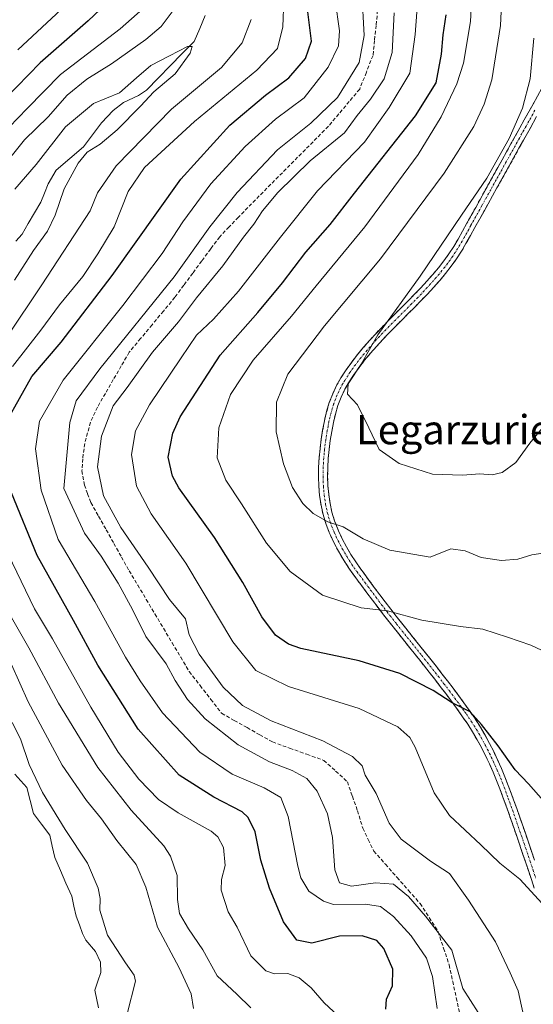
# Model space of a CAD drawing. Units: metres. Extents: x 596429 to 599847, y 4784639 to 4787001.
# Drawn here: x 597962 to 598103, y 4785547 to 4785816 of the extents above; entities that cross this region are included whole.
import ezdxf
from ezdxf.enums import TextEntityAlignment as Align

# ---------------------------------------------------------------- set-up
doc = ezdxf.new("R2010")
doc.units = ezdxf.units.M
doc.header["$MEASUREMENT"] = 0
doc.linetypes.add('TRAZO_Y_PUNTO', pattern=[1, 0.5, -0.25, 0, -0.25])
doc.linetypes.add('TRAZOSX2', pattern=[1.5, 1, -0.5])
for name, color, linetype, lineweight in [('Camino', 19, 'TRAZOSX2', 0), ('Camino Cxs', 19, 'Continuous', 0), ('Camino eje', 19, 'TRAZO_Y_PUNTO', 0), ('Corriente artificial lineal', 5, 'TRAZOSX2', 13), ('Corriente natural lineal', 142, 'Continuous', 13), ('Curva de nivel maestra', 36, 'Continuous', 30), ('Curva de nivel normal', 36, 'Continuous', 0), ('Texto cartográfico', 19, 'Continuous', 0)]:
    doc.layers.add(name, color=color, linetype=linetype, lineweight=lineweight)
doc.styles.add('Arial', font='txt', dxfattribs={"height": 0.2})

# ---------------------------------------------------------------- blocks, each defined once
blk = doc.blocks.new('*U180')
at = {"layer": 'Curva de nivel normal', "color": 36, "linetype": 'Continuous', "lineweight": 0}
blk.add_polyline3d([(598111.2, 4785641.1, 380), (598102.08, 4785645.37, 380), (598095.66, 4785647.54, 380), (598088.92, 4785649.81, 380), (598082.79, 4785650.52, 380), (598072.28, 4785652.22, 380), (598062.88, 4785654.78, 380), (598055.67, 4785655.61, 380), (598045.04, 4785659.1, 380), (598036.19, 4785665.58, 380), (598029.73, 4785673.3, 380), (598022.85, 4785684.05, 380), (598018.52, 4785690.53, 380), (598016.16, 4785696.64, 380), (598016.63, 4785704.83, 380), (598019.85, 4785713.95, 380), (598026.08, 4785723.34, 380), (598036.53, 4785735.4, 380), (598043.32, 4785743.66, 380), (598056.63, 4785759.82, 380), (598071.22, 4785779.63, 380), (598077.58, 4785789.89, 380), (598081.83, 4785798.98, 380), (598083.62, 4785804.61, 380), (598085.55, 4785816, 380), (598086.94, 4785843.24, 380)], dxfattribs=at)
blk = doc.blocks.new('*U184')
at = {"layer": 'Curva de nivel normal', "color": 36, "linetype": 'Continuous', "lineweight": 0}
blk.add_polyline3d([(598064.64, 4785818.36, 365), (598064.15, 4785807.52, 365), (598061.95, 4785800.31, 365), (598058.17, 4785794.74, 365), (598054.56, 4785790.27, 365), (598051.02, 4785785.55, 365), (598041.7, 4785777.88, 365), (598032.78, 4785769.21, 365), (598028.64, 4785764.21, 365), (598026.24, 4785760.54, 365), (598023.37, 4785757.04, 365), (598017.71, 4785749.13, 365), (598010.56, 4785740.41, 365), (598005.63, 4785733.8, 365), (597998.49, 4785725.54, 365), (597991.51, 4785715.88, 365), (597987.7, 4785710.88, 365), (597984.53, 4785702.54, 365), (597983.42, 4785694.21, 365), (597985.02, 4785686.21, 365), (597989.85, 4785677.54, 365), (597997.27, 4785666.7, 365), (598003.1, 4785657.87, 365), (598007.5, 4785652.56, 365), (598008.51, 4785648.24, 365), (598011.22, 4785642.95, 365), (598017.81, 4785633.87, 365), (598023.14, 4785628.87, 365), (598030.98, 4785624.71, 365), (598045.11, 4785619.22, 365), (598053.29, 4785614.9, 365), (598055.9, 4785612.35, 365), (598056.74, 4785609.8, 365), (598059.74, 4785604.8, 365), (598063.28, 4785596.68, 365), (598066.6, 4785592.32, 365), (598074.64, 4785586.29, 365), (598079.82, 4785582.96, 365), (598085.02, 4785575.66, 365), (598092.39, 4785564.2, 365), (598096.42, 4785555.76, 365), (598098.62, 4785550.82, 365), (598100.64, 4785541.66, 365)], dxfattribs=at)
blk = doc.blocks.new('*U185')
at = {"layer": 'Curva de nivel normal', "color": 36, "linetype": 'Continuous', "lineweight": 0}
blk.add_polyline3d([(598094.86, 4785837.88, 385), (598093.81, 4785814.93, 385), (598091.42, 4785800.04, 385), (598089.35, 4785793.42, 385), (598086.53, 4785787.28, 385), (598078.33, 4785774.48, 385), (598060.89, 4785751.07, 385), (598045.63, 4785732.75, 385), (598035.57, 4785719.5, 385), (598032.43, 4785711.83, 385), (598032.35, 4785703.75, 385), (598034.33, 4785694.96, 385), (598036.83, 4785688.5, 385), (598039.62, 4785684.13, 385), (598042.49, 4785681.4, 385), (598046.51, 4785679.12, 385), (598050.68, 4785677.74, 385), (598056.18, 4785674.44, 385), (598063.48, 4785671.36, 385), (598074.48, 4785669.49, 385), (598080.15, 4785671.72, 385), (598084.15, 4785671.23, 385), (598088.51, 4785669.34, 385), (598094.02, 4785668.55, 385), (598098.55, 4785668.94, 385), (598102.4, 4785670.12, 385), (598106, 4785670.68, 385)], dxfattribs=at)
blk = doc.blocks.new('*U196')
at = {"layer": 'Curva de nivel normal', "color": 36, "linetype": 'Continuous', "lineweight": 0}
blk.add_polyline3d([(598071.34, 4785824.7, 370), (598070.4, 4785812.46, 370), (598068.92, 4785801.9, 370), (598063.31, 4785792.47, 370), (598056.53, 4785782.99, 370), (598043.64, 4785769.66, 370), (598033.56, 4785756.99, 370), (598022, 4785742.21, 370), (598015.2, 4785734.54, 370), (598010.54, 4785730.21, 370), (598006.32, 4785724.03, 370), (597997.7, 4785711.17, 370), (597993.83, 4785704.04, 370), (597992.71, 4785697.56, 370), (597994.14, 4785688.88, 370), (597998.13, 4785681.28, 370), (598007.64, 4785667.82, 370), (598020.51, 4785646.33, 370), (598026.8, 4785638.47, 370), (598035.7, 4785634.09, 370), (598055.05, 4785628.11, 370), (598065.71, 4785623.1, 370), (598068.93, 4785620.15, 370), (598070.44, 4785617.5, 370), (598075.65, 4785605.04, 370), (598079.8, 4785598.83, 370), (598088.42, 4785590.8, 370), (598093.64, 4785585.78, 370), (598099.09, 4785581.41, 370), (598107.24, 4785572.5, 370)], dxfattribs=at)
blk = doc.blocks.new('*U205')
at = {"layer": 'Curva de nivel normal', "color": 36, "linetype": 'Continuous', "lineweight": 0}
blk.add_polyline3d([(598102.96, 4785811.39, 390), (598101.89, 4785800.31, 390), (598099.8, 4785792.31, 390), (598096.17, 4785783.98, 390), (598090.03, 4785773.11, 390), (598083.09, 4785763.02, 390), (598071.82, 4785746.34, 390), (598060.15, 4785730.27, 390), (598055.66, 4785722.3, 390), (598052.05, 4785716.9, 390), (598051.88, 4785714.04, 390), (598054.59, 4785711.14, 390), (598057.75, 4785704.82, 390), (598060.52, 4785698.96, 390), (598066.05, 4785695.12, 390), (598075.16, 4785692.16, 390), (598083.36, 4785691.87, 390), (598088.09, 4785692.3, 390), (598091.54, 4785692.03, 390), (598094.27, 4785692.6, 390), (598097.95, 4785695.32, 390), (598101.82, 4785700.63, 390), (598107.32, 4785707.3, 390)], dxfattribs=at)
blk = doc.blocks.new('*U212')
at = {"layer": 'Curva de nivel normal', "color": 36, "linetype": 'Continuous', "lineweight": 0}
for points in [[(597960.82, 4785770.16, 335), (597966.61, 4785776.86, 335), (597974.66, 4785787.15, 335), (597982.28, 4785793.54, 335), (597989.48, 4785796.44, 335), (597994.12, 4785800.61, 335), (597998.05, 4785803.92, 335), (598003.16, 4785806.6, 335), (598008.08, 4785809.19, 335), (598009.32, 4785809.14, 335), (598008.82, 4785807.35, 335), (598004.71, 4785801.63, 335), (597998.87, 4785796.78, 335), (597995.15, 4785792.8, 335), (597988.82, 4785786.38, 335), (597984.18, 4785782.44, 335), (597980.62, 4785780.21, 335), (597978.13, 4785777.21, 335), (597974.25, 4785770.21, 335), (597971.86, 4785762.99, 335), (597969.76, 4785758.66, 335), (597965.86, 4785753.32, 335), (597960.64, 4785745.21, 335)], [(597959.83, 4785640.09, 335), (597964.45, 4785629.9, 335), (597973.77, 4785612.54, 335), (597980.37, 4785602.88, 335), (597984.51, 4785597.88, 335), (597988.7, 4785591.98, 335), (597993.99, 4785585.37, 335), (597996.66, 4785579.24, 335), (597999.85, 4785568.27, 335), (598005.76, 4785557.09, 335), (598009.06, 4785550.03, 335), (598009.67, 4785545.98, 335)]]:
    blk.add_polyline3d(points, dxfattribs=at)

msp = doc.modelspace()

# ---------------------------------------------------------------- linework, layer by layer
at = {"layer": 'Camino', "color": 19, "linetype": 'TRAZOSX2', "lineweight": 0}
for points in [[(598105.13, 4785797.73), (598100.29, 4785789.05), (598099.08, 4785786.87), (598096.66, 4785782.53), (598095.46, 4785780.36), (598094.25, 4785778.19), (598093.04, 4785776.01), (598088.2, 4785767.33), (598086.99, 4785765.15), (598084.57, 4785760.81), (598083.37, 4785758.64), (598082.17, 4785756.48), (598080.99, 4785754.48), (598079.67, 4785752.47), (598078.26, 4785750.52), (598076.78, 4785748.62), (598075.23, 4785746.77), (598073.62, 4785744.95), (598071.96, 4785743.15), (598070.26, 4785741.38), (598068.53, 4785739.62), (598066.77, 4785737.86), (598065, 4785736.1), (598063.22, 4785734.31), (598061.45, 4785732.51), (598059.7, 4785730.67), (598057.97, 4785728.8), (598056.28, 4785726.87), (598054.63, 4785724.89), (598053.04, 4785722.83), (598051.51, 4785720.7), (598050.06, 4785718.48), (598048.95, 4785716.56), (598047.83, 4785714.17), (598046.9, 4785711.73), (598046.16, 4785709.27), (598045.57, 4785706.79), (598045.08, 4785704.22), (598044.7, 4785701.74), (598044.37, 4785699.21), (598044.13, 4785696.66), (598043.98, 4785694.08), (598043.94, 4785691.48), (598044.03, 4785688.88), (598044.26, 4785686.29), (598044.64, 4785683.72), (598045.2, 4785681.16), (598045.95, 4785678.65), (598046.89, 4785676.2), (598047.12, 4785675.66), (598048.22, 4785673.34), (598049.4, 4785671.08), (598050.68, 4785668.89), (598052.06, 4785666.75), (598053.53, 4785664.67), (598055.72, 4785661.72), (598057.22, 4785659.71), (598058.73, 4785657.7), (598060.24, 4785655.7), (598061.76, 4785653.72), (598063.28, 4785651.77), (598064.37, 4785650.39), (598065.91, 4785648.46), (598072.03, 4785640.82), (598074.26, 4785637.99), (598075.78, 4785636.05), (598077.29, 4785634.1), (598078.79, 4785632.13), (598080.29, 4785630.14), (598081.77, 4785628.12), (598083.41, 4785625.83), (598084.82, 4785623.76), (598086.14, 4785621.66), (598087.38, 4785619.52), (598088.56, 4785617.36), (598089.68, 4785615.16), (598090.74, 4785612.94), (598091.74, 4785610.69), (598092.69, 4785608.42), (598093.6, 4785606.13), (598094.47, 4785603.82), (598095.88, 4785599.89), (598096.71, 4785597.56), (598097.52, 4785595.21), (598098.33, 4785592.87), (598099.93, 4785588.17), (598100.73, 4785585.81), (598101.52, 4785583.44), (598102.24, 4785581.31), (598103.03, 4785578.94)], [(598103.1, 4785586.6), (598100.7, 4785593.68), (598099.06, 4785598.38), (598098.23, 4785600.73), (598097.39, 4785603.08), (598096.81, 4785604.68), (598095.93, 4785607.03), (598095.01, 4785609.37), (598094.03, 4785611.69), (598093.01, 4785613.99), (598091.92, 4785616.27), (598090.78, 4785618.52), (598089.56, 4785620.75), (598088.27, 4785622.95), (598086.91, 4785625.13), (598085.47, 4785627.25), (598083.79, 4785629.59), (598082.3, 4785631.63), (598080.79, 4785633.64), (598079.28, 4785635.62), (598077.76, 4785637.58), (598076.23, 4785639.53), (598075.51, 4785640.44), (598073.98, 4785642.37), (598072.45, 4785644.29), (598067.86, 4785650.02), (598066.33, 4785651.94), (598065.25, 4785653.31), (598063.73, 4785655.25), (598062.22, 4785657.22), (598060.72, 4785659.2), (598059.22, 4785661.2), (598057.73, 4785663.21), (598056.23, 4785665.23), (598055.55, 4785666.14), (598054.13, 4785668.15), (598052.81, 4785670.2), (598051.59, 4785672.29), (598050.46, 4785674.45), (598049.4, 4785676.7), (598048.32, 4785679.45), (598047.62, 4785681.79), (598047.1, 4785684.17), (598046.74, 4785686.59), (598046.53, 4785689.04), (598046.44, 4785691.51), (598046.48, 4785693.99), (598046.62, 4785696.47), (598046.86, 4785698.94), (598047.17, 4785701.39), (598047.55, 4785703.81), (598048.01, 4785706.27), (598048.58, 4785708.62), (598049.27, 4785710.93), (598050.13, 4785713.19), (598051.17, 4785715.4), (598052.19, 4785717.18), (598053.57, 4785719.29), (598055.04, 4785721.34), (598056.58, 4785723.32), (598058.18, 4785725.25), (598059.83, 4785727.12), (598061.53, 4785728.97), (598063.25, 4785730.77), (598065, 4785732.56), (598066.77, 4785734.33), (598068.54, 4785736.09), (598070.3, 4785737.86), (598072.05, 4785739.64), (598073.78, 4785741.44), (598075.48, 4785743.27), (598077.13, 4785745.13), (598078.73, 4785747.05), (598080.27, 4785749.02), (598081.73, 4785751.05), (598083.11, 4785753.16), (598084.33, 4785755.24), (598085.55, 4785757.42), (598086.76, 4785759.6), (598091.6, 4785768.28), (598092.8, 4785770.46), (598098.85, 4785781.31), (598100.06, 4785783.49), (598103.69, 4785790)]]:
    msp.add_lwpolyline(points, dxfattribs=at)
at = {"layer": 'Camino Cxs', "color": 19, "linetype": 'Continuous', "lineweight": 0}
for points in [[(598103.03, 4785578.94, 370.11), (598102.24, 4785581.31, 370.59), (598101.52, 4785583.44, 371.02), (598100.73, 4785585.81, 371.08), (598099.93, 4785588.17, 371.16), (598098.33, 4785592.87, 371.58), (598097.52, 4785595.21, 371.89), (598096.71, 4785597.56, 372.27), (598095.88, 4785599.89, 372.65), (598094.47, 4785603.82, 373.23), (598093.6, 4785606.13, 373.52), (598092.69, 4785608.42, 373.8), (598091.74, 4785610.69, 373.9), (598090.74, 4785612.94, 374.01), (598089.68, 4785615.16, 374.14), (598088.56, 4785617.36, 374.26), (598087.38, 4785619.52, 374.37), (598086.14, 4785621.66, 374.41), (598084.82, 4785623.76, 374.46), (598083.41, 4785625.83, 374.59), (598081.77, 4785628.12, 374.78), (598080.29, 4785630.14, 374.85), (598078.79, 4785632.13, 375.04), (598077.29, 4785634.1, 375.35), (598075.78, 4785636.05, 375.57), (598074.26, 4785637.99, 375.94), (598072.03, 4785640.82, 376.6), (598068.97, 4785644.64, 377.41), (598065.91, 4785648.46, 378.41), (598064.37, 4785650.39, 378.8), (598063.28, 4785651.77, 379.1), (598061.76, 4785653.72, 379.54), (598060.24, 4785655.7, 379.98), (598058.73, 4785657.7, 380.52), (598057.22, 4785659.71, 381.08), (598055.72, 4785661.72, 381.46), (598053.53, 4785664.67, 382.07), (598052.06, 4785666.75, 382.61), (598050.68, 4785668.89, 383.07), (598049.4, 4785671.08, 383.46), (598048.22, 4785673.34, 383.97), (598047.12, 4785675.66, 384.37), (598046.89, 4785676.2, 384.46), (598045.95, 4785678.65, 384.8), (598045.2, 4785681.16, 385.2), (598044.64, 4785683.72, 385.62), (598044.26, 4785686.29, 386.01), (598044.03, 4785688.88, 386.4), (598043.94, 4785691.48, 386.71), (598043.98, 4785694.08, 387.03), (598044.13, 4785696.66, 387.28), (598044.37, 4785699.21, 387.54), (598044.7, 4785701.74, 387.83), (598045.08, 4785704.22, 388.08), (598045.57, 4785706.79, 388.23), (598046.16, 4785709.27, 388.41), (598046.9, 4785711.73, 388.65), (598047.83, 4785714.17, 388.94), (598048.95, 4785716.56, 389.25), (598050.06, 4785718.48, 389.57), (598051.51, 4785720.7, 389.55), (598053.04, 4785722.83, 389.49), (598054.63, 4785724.89, 389.53), (598056.28, 4785726.87, 389.7), (598057.97, 4785728.8, 389.84), (598059.7, 4785730.67, 389.89), (598061.45, 4785732.51, 389.99), (598063.22, 4785734.31, 389.96), (598065, 4785736.1, 390), (598066.77, 4785737.86, 390.19), (598068.53, 4785739.62, 390.27), (598070.26, 4785741.38, 390.37), (598071.96, 4785743.15, 390.54), (598073.62, 4785744.95, 390.62), (598075.23, 4785746.77, 390.73), (598076.78, 4785748.62, 390.85), (598078.26, 4785750.52, 390.87), (598079.67, 4785752.47, 390.94), (598080.99, 4785754.48, 391.02), (598082.17, 4785756.48, 391.06), (598083.37, 4785758.64, 391.04), (598084.57, 4785760.81, 390.79), (598086.99, 4785765.15, 390.49), (598088.2, 4785767.33, 390.4), (598090.62, 4785771.67, 390.17), (598093.04, 4785776.01, 390.07), (598094.25, 4785778.19, 390.09), (598095.46, 4785780.36, 390.15), (598096.66, 4785782.53, 390.24), (598099.08, 4785786.87, 390.43), (598100.29, 4785789.05, 390.5), (598102.71, 4785793.39, 391.12), (598105.13, 4785797.73, 391.74)], [(598103.69, 4785790, 391.63), (598101.88, 4785786.75, 391.36), (598100.06, 4785783.49, 391.31), (598098.85, 4785781.31, 391.18), (598096.83, 4785777.69, 391.06), (598094.82, 4785774.08, 391.05), (598092.8, 4785770.46, 391.13), (598091.6, 4785768.28, 391.27), (598089.18, 4785763.94, 391.32), (598086.76, 4785759.6, 391.62), (598085.55, 4785757.42, 391.71), (598084.33, 4785755.24, 391.71), (598083.11, 4785753.16, 391.68), (598081.73, 4785751.05, 391.57), (598080.27, 4785749.02, 391.48), (598078.73, 4785747.05, 391.5), (598077.13, 4785745.13, 391.53), (598075.48, 4785743.27, 391.45), (598073.78, 4785741.44, 391.27), (598072.05, 4785739.64, 391.14), (598070.3, 4785737.86, 390.99), (598068.54, 4785736.09, 390.81), (598066.77, 4785734.33, 390.66), (598065, 4785732.56, 390.56), (598063.25, 4785730.77, 390.53), (598061.53, 4785728.97, 390.57), (598059.83, 4785727.12, 390.38), (598058.18, 4785725.25, 390.22), (598056.58, 4785723.32, 390.12), (598055.04, 4785721.34, 390), (598053.57, 4785719.29, 390.02), (598052.19, 4785717.18, 389.94), (598051.17, 4785715.4, 389.75), (598050.13, 4785713.19, 389.43), (598049.27, 4785710.93, 389.09), (598048.58, 4785708.62, 388.82), (598048.01, 4785706.27, 388.68), (598047.55, 4785703.81, 388.56), (598047.17, 4785701.39, 388.29), (598046.86, 4785698.94, 388.01), (598046.62, 4785696.47, 387.81), (598046.48, 4785693.99, 387.62), (598046.44, 4785691.51, 387.22), (598046.53, 4785689.04, 386.8), (598046.74, 4785686.59, 386.4), (598047.1, 4785684.17, 386.02), (598047.62, 4785681.79, 385.6), (598048.32, 4785679.45, 385.17), (598049.4, 4785676.7, 384.68), (598050.46, 4785674.45, 384.27), (598051.59, 4785672.29, 383.86), (598052.81, 4785670.2, 383.49), (598054.13, 4785668.15, 382.96), (598055.55, 4785666.14, 382.46), (598056.23, 4785665.23, 382.25), (598057.73, 4785663.21, 381.87), (598059.22, 4785661.2, 381.44), (598060.72, 4785659.2, 380.86), (598062.22, 4785657.22, 380.4), (598063.73, 4785655.25, 379.97), (598065.25, 4785653.31, 379.38), (598066.33, 4785651.94, 379.09), (598067.86, 4785650.02, 378.77), (598070.16, 4785647.16, 377.99), (598072.45, 4785644.29, 377.4), (598073.98, 4785642.37, 377.07), (598075.51, 4785640.44, 376.63), (598076.23, 4785639.53, 376.37), (598077.76, 4785637.58, 376), (598079.28, 4785635.62, 375.75), (598080.79, 4785633.64, 375.43), (598082.3, 4785631.63, 375.27), (598083.79, 4785629.59, 375.13), (598085.47, 4785627.25, 374.95), (598086.91, 4785625.13, 374.83), (598088.27, 4785622.95, 374.76), (598089.56, 4785620.75, 374.68), (598090.78, 4785618.52, 374.52), (598091.92, 4785616.27, 374.46), (598093.01, 4785613.99, 374.47), (598094.03, 4785611.69, 374.4), (598095.01, 4785609.37, 374.26), (598095.93, 4785607.03, 374.01), (598096.81, 4785604.68, 373.7), (598097.39, 4785603.08, 373.47), (598098.23, 4785600.73, 373.13), (598099.06, 4785598.38, 372.79), (598100.7, 4785593.68, 372.12), (598101.9, 4785590.14, 371.77), (598103.1, 4785586.6, 371.61)]]:
    msp.add_polyline3d(points, dxfattribs=at)
at = {"layer": 'Camino eje', "color": 19, "linetype": 'TRAZO_Y_PUNTO', "lineweight": 0}
msp.add_lwpolyline([(598103.2, 4785791.7), (598102.6, 4785790.61), (598100.78, 4785787.36), (598100.18, 4785786.27), (598098.97, 4785784.1), (598098.36, 4785783.01), (598097.76, 4785781.92), (598097.16, 4785780.84), (598095.34, 4785777.58), (598094.74, 4785776.49), (598091.11, 4785769.98), (598090.51, 4785768.89), (598088.69, 4785765.64), (598088.09, 4785764.55), (598085.67, 4785760.21), (598085.07, 4785759.12), (598083.86, 4785756.95), (598083.25, 4785755.86), (598082.66, 4785754.86), (598082.05, 4785753.82), (598081.39, 4785752.82), (598080.7, 4785751.76), (598079.97, 4785750.75), (598079.27, 4785749.77), (598078.5, 4785748.79), (598077.76, 4785747.84), (598076.96, 4785746.88), (598076.18, 4785745.95), (598074.55, 4785744.11), (598073.7, 4785743.2), (598072.87, 4785742.3), (598071.16, 4785740.51), (598069.42, 4785738.74), (598068.54, 4785737.86), (598067.66, 4785736.98), (598065.89, 4785735.22), (598065, 4785734.33), (598064.11, 4785733.44), (598063.24, 4785732.54), (598062.35, 4785731.64), (598061.49, 4785730.74), (598060.62, 4785729.82), (598059.77, 4785728.9), (598058.9, 4785727.96), (598058.08, 4785727.03), (598057.23, 4785726.06), (598056.43, 4785725.1), (598055.61, 4785724.11), (598054.84, 4785723.12), (598054.04, 4785722.09), (598052.54, 4785720), (598051.13, 4785717.83), (598050.62, 4785716.94), (598050.06, 4785715.98), (598049.5, 4785714.79), (598048.98, 4785713.68), (598048.09, 4785711.33), (598047.72, 4785710.1), (598047.37, 4785708.95), (598047.08, 4785707.71), (598046.79, 4785706.53), (598046.55, 4785705.25), (598046.32, 4785704.02), (598046.13, 4785702.81), (598045.94, 4785701.57), (598045.78, 4785700.34), (598045.62, 4785699.08), (598045.5, 4785697.84), (598045.38, 4785696.57), (598045.31, 4785695.33), (598045.23, 4785694.04), (598045.19, 4785691.5), (598045.24, 4785690.26), (598045.28, 4785688.96), (598045.39, 4785687.74), (598045.5, 4785686.44), (598045.87, 4785683.95), (598046.41, 4785681.48), (598047.14, 4785679.05), (598047.61, 4785677.83), (598048.2, 4785676.32), (598048.79, 4785675.06), (598049.34, 4785673.9), (598050.5, 4785671.69), (598051.75, 4785669.55), (598053.1, 4785667.45), (598054.54, 4785665.41), (598055.23, 4785664.49), (598056.73, 4785662.47), (598057.48, 4785661.46), (598058.22, 4785660.46), (598059.73, 4785658.45), (598060.48, 4785657.46), (598061.23, 4785656.46), (598062.75, 4785654.49), (598063.51, 4785653.51), (598064.27, 4785652.54), (598065.35, 4785651.17), (598066.89, 4785649.24), (598072.24, 4785642.56), (598073.01, 4785641.6), (598073.77, 4785640.63), (598075.25, 4785638.76), (598076.77, 4785636.82), (598078.29, 4785634.86), (598079.79, 4785632.89), (598080.54, 4785631.89), (598081.3, 4785630.89), (598082.78, 4785628.86), (598084.44, 4785626.54), (598085.87, 4785624.45), (598086.55, 4785623.36), (598087.21, 4785622.31), (598087.85, 4785621.21), (598088.47, 4785620.14), (598089.67, 4785617.94), (598090.24, 4785616.82), (598090.8, 4785615.72), (598091.88, 4785613.47), (598092.89, 4785611.19), (598093.38, 4785610.03), (598093.85, 4785608.9), (598094.31, 4785607.73), (598094.77, 4785606.58), (598095.21, 4785605.41), (598095.64, 4785604.25), (598095.93, 4785603.45), (598097.06, 4785600.31), (598097.47, 4785599.15), (598097.89, 4785597.97), (598098.3, 4785596.8), (598099.11, 4785594.45), (598099.52, 4785593.28), (598100.72, 4785589.75), (598101.92, 4785586.21), (598102.71, 4785583.84), (598103.43, 4785581.71)], dxfattribs=at)
at = {"layer": 'Corriente artificial lineal', "color": 5, "linetype": 'TRAZOSX2', "lineweight": 13}
msp.add_polyline3d([(598060.14, 4785819.07, 361.93), (598059.72, 4785814.94, 361.59), (598059.3, 4785810.82, 361.25), (598058.87, 4785806.69, 361.38), (598057.05, 4785802.09, 361.48), (598055.22, 4785797.48, 362.12), (598052.37, 4785794.1, 361.95), (598049.51, 4785790.71, 361.5), (598046.65, 4785787.32, 361.55), (598043.5, 4785784.15, 362.2), (598040.34, 4785780.97, 363.04), (598037.19, 4785777.8, 362.91), (598034.04, 4785774.63, 362.9), (598030.88, 4785771.45, 362.81), (598027.73, 4785768.28, 362.67), (598024.58, 4785765.11, 362.15), (598022.01, 4785762.44, 362.38), (598019.45, 4785759.78, 362.19), (598016.88, 4785757.11, 361.93), (598014.42, 4785753.8, 361.71), (598011.97, 4785750.48, 361.72), (598009.51, 4785747.17, 361.64), (598007.06, 4785743.85, 361.88), (598004.6, 4785740.54, 361.94), (598001.48, 4785736.79, 361.86), (597998.35, 4785733.03, 361.81), (597995.23, 4785729.28, 361.83), (597992.1, 4785725.52, 361.81), (597989.93, 4785721.77, 362.02), (597987.75, 4785718.02, 362.47), (597985.58, 4785714.26, 362.5), (597983.4, 4785710.51, 362.8), (597981.49, 4785706.37, 362.13), (597980.7, 4785703.48, 362.08), (597979.91, 4785700.58, 362.23), (597979.38, 4785696.4, 362.36), (597979.17, 4785693.09, 362.28), (597979.83, 4785689.19, 362.32), (597980.72, 4785686.79, 362.16), (597981.62, 4785684.39, 362.13), (597983.71, 4785680.67, 362.64), (597985.81, 4785676.95, 362.31), (597987.9, 4785673.22, 362.44), (597989.99, 4785669.5, 362.14), (597992.08, 4785665.77, 362.11), (597994.43, 4785661.83, 362.07), (597996.79, 4785657.89, 361.9), (597999.14, 4785653.94, 361.83), (598001.5, 4785650, 361.98), (598003.85, 4785646.05, 361.97), (598006.2, 4785642.11, 362.04), (598008.56, 4785638.16, 361.68), (598011.51, 4785634.36, 362.04), (598014.46, 4785630.56, 362.24), (598017.41, 4785626.76, 361.87), (598020.89, 4785624.8, 362.26), (598024.38, 4785622.84, 362.39), (598027.86, 4785620.88, 362.53), (598031.35, 4785618.91, 362.16), (598036.04, 4785617.23, 362.11), (598040.74, 4785615.55, 362.5), (598045.43, 4785613.87, 362.23), (598048.64, 4785610.94, 362.43), (598051.84, 4785608, 362.14), (598053.22, 4785604.06, 362.38), (598054.61, 4785600.12, 362.33), (598056.07, 4785595.35, 362.04), (598057.58, 4785592.21, 362.32), (598059.08, 4785589.06, 362.33), (598062.26, 4785585.47, 361.84), (598065.44, 4785581.89, 360.9), (598068.61, 4785578.3, 360.47), (598071.79, 4785574.71, 360.81), (598074.25, 4785570.87, 360.31), (598076.7, 4785567.02, 359.64), (598078.21, 4785562.49, 358.33), (598079.72, 4785557.96, 358.3), (598080.7, 4785553.43, 358.79), (598081.68, 4785548.9, 358.48), (598082.65, 4785544.36, 357.68)], dxfattribs=at)
at = {"layer": 'Corriente natural lineal', "color": 142, "linetype": 'Continuous', "lineweight": 13}
for points in [[(598012.91, 4785817.67, 335.54), (598011.41, 4785814.1, 335.26), (598009.9, 4785810.54, 335.37), (598006.63, 4785807.21, 335.28), (598003.35, 4785803.88, 334.93), (598000.08, 4785800.55, 334.91), (597996.8, 4785797.22, 334.84), (597994.68, 4785795.74, 334.83), (597990.53, 4785793.87, 334.41), (597987.7, 4785791.62, 334.44), (597984.55, 4785788.27, 334.12), (597982.06, 4785784.99, 334.27), (597979.57, 4785781.72, 334.41), (597975.84, 4785778.51, 333.98), (597972.11, 4785775.29, 334.04), (597969.89, 4785771.57, 334.07), (597968.88, 4785769.05, 334), (597967.88, 4785766.53, 333.88), (597966.17, 4785763.64, 333.69), (597964.46, 4785760.75, 333.57), (597962.76, 4785757.86, 333.35), (597961.07, 4785755.86, 333.13)], [(597960.79, 4785610.14, 328.8), (597964.08, 4785606.48, 328.89), (597964.97, 4785602.94, 328.6), (597965.87, 4785599.39, 328.51), (597968.1, 4785596.42, 328.64), (597970.33, 4785593.45, 328.43), (597971.01, 4785590.37, 328.44), (597971.69, 4785587.3, 328.44), (597973.24, 4785583.77, 328.42), (597974.79, 4785580.25, 328.32), (597976.35, 4785576.72, 328.32), (597976.97, 4785573.97, 328.53), (597977.6, 4785571.23, 328.56), (597978.46, 4785568.86, 328.55), (597979.31, 4785566.5, 328.4), (597980.22, 4785564.72, 328.22), (597982.84, 4785561.61, 328.29), (597984.25, 4785558.7, 328.2), (597984.36, 4785555.87, 327.92), (597983.51, 4785553.45, 327.6), (597982.67, 4785551.02, 327.45), (597983.72, 4785546.17, 327.4)]]:
    msp.add_polyline3d(points, dxfattribs=at)
at = {"layer": 'Curva de nivel maestra', "color": 36, "linetype": 'Continuous', "lineweight": 30}
for points in [[(597989, 4785823.94, 350), (597980.9, 4785816.19, 350), (597967.72, 4785804.68, 350), (597958.12, 4785794.88, 350)], [(597958.67, 4785706.88, 350), (597965.46, 4785718.89, 350), (597973.44, 4785728.26, 350), (597987.44, 4785746.52, 350), (598006.26, 4785772.87, 350), (598019.67, 4785787.62, 350), (598029.42, 4785795.84, 350), (598035.82, 4785800.62, 350), (598040.38, 4785805.89, 350), (598041.99, 4785810.6, 350), (598040.69, 4785821.55, 350)], [(598105.56, 4785602.77, 375), (598101.47, 4785607.49, 375), (598097.84, 4785611.3, 375), (598093.18, 4785617.88, 375), (598088.59, 4785623.66, 375), (598085.46, 4785627.14, 375), (598080.55, 4785629.64, 375), (598075.37, 4785632.97, 375), (598066.22, 4785637.61, 375), (598055.07, 4785641.13, 375), (598039.12, 4785644.52, 375), (598035.74, 4785645.67, 375), (598032.14, 4785648.1, 375), (598028.39, 4785653.17, 375), (598023.18, 4785662.54, 375), (598015.42, 4785674.85, 375), (598005.73, 4785688.44, 375), (598003.93, 4785691.65, 375), (598002.81, 4785696.85, 375), (598004.07, 4785703.39, 375), (598006.03, 4785707.88, 375), (598017.04, 4785724.68, 375), (598027.37, 4785736.42, 375), (598034.12, 4785744.47, 375), (598040.48, 4785752.91, 375), (598047.15, 4785760.49, 375), (598053.82, 4785769.06, 375), (598070.48, 4785790.2, 375), (598076.13, 4785799.25, 375), (598077.67, 4785807.1, 375), (598078.12, 4785812.34, 375), (598078.92, 4785817.84, 375)], [(598062.39, 4785545.82, 350), (598062.61, 4785548.54, 350), (598064.22, 4785552.21, 350), (598064.33, 4785556.76, 350), (598061.88, 4785562.46, 350), (598059.89, 4785564.6, 350), (598055.89, 4785565.87, 350), (598049.74, 4785565.78, 350), (598042.16, 4785563.88, 350), (598037.99, 4785564.72, 350), (598034.4, 4785569.7, 350), (598030.51, 4785578.94, 350), (598028.12, 4785586.58, 350), (598026.56, 4785594.33, 350), (598024.67, 4785598.24, 350), (598023.05, 4785599.78, 350), (598015.3, 4785603.78, 350), (598005.8, 4785609.88, 350), (597994.56, 4785622.38, 350), (597983.52, 4785639.9, 350), (597976.82, 4785652.18, 350), (597966.9, 4785669.95, 350), (597959.83, 4785687.02, 350)]]:
    msp.add_polyline3d(points, dxfattribs=at)
at = {"layer": 'Curva de nivel normal', "color": 36, "linetype": 'Continuous', "lineweight": 0}
for points in [[(597978.74, 4785824.33, 355), (597961.62, 4785808.21, 355)], [(598087.63, 4785544.95, 360), (598083.47, 4785551.5, 360), (598080.47, 4785561.93, 360), (598073.23, 4785571.24, 360), (598068.61, 4785576.66, 360), (598064.52, 4785580, 360), (598059.55, 4785580.42, 360), (598053.02, 4785579.51, 360), (598049.66, 4785580.37, 360), (598048.39, 4785583.91, 360), (598047.74, 4785592.8, 360), (598046.45, 4785599.29, 360), (598043.61, 4785605.45, 360), (598040.71, 4785608.88, 360), (598036.74, 4785611.14, 360), (598030.56, 4785613.5, 360), (598021.9, 4785618.16, 360), (598012.92, 4785625.2, 360), (598008.09, 4785630.49, 360), (598004.73, 4785635.73, 360), (598002.21, 4785640.26, 360), (597996.68, 4785647.74, 360), (597992.97, 4785655.18, 360), (597989.08, 4785662.39, 360), (597984.38, 4785669.72, 360), (597979.82, 4785676.01, 360), (597974.22, 4785688.28, 360), (597975.85, 4785706.26, 360), (597977.6, 4785712.25, 360), (597984.09, 4785720.94, 360), (598004.4, 4785746.14, 360), (598014.22, 4785759.84, 360), (598021.65, 4785769.2, 360), (598032.67, 4785780.86, 360), (598041.8, 4785788.16, 360), (598049.15, 4785795.18, 360), (598055.06, 4785804.78, 360), (598056.42, 4785812.18, 360), (598055.78, 4785824.11, 360)], [(597997.39, 4785820.82, 345), (597989.59, 4785814.03, 345), (597973.3, 4785801.46, 345), (597964.16, 4785792.2, 345), (597956.72, 4785784.49, 345)], [(597960.15, 4785721.64, 345), (597967.87, 4785731.53, 345), (597973.02, 4785738.5, 345), (597979.37, 4785746.22, 345), (597983.5, 4785752.41, 345), (597987.99, 4785759.81, 345), (597991.82, 4785769.52, 345), (597996.28, 4785776.01, 345), (598010, 4785788.65, 345), (598027.08, 4785802.64, 345), (598032.74, 4785808.65, 345), (598034.17, 4785814.54, 345), (598034.42, 4785821.88, 345)], [(598076.47, 4785546.02, 355), (598075.15, 4785554.72, 355), (598073.53, 4785559.79, 355), (598069.36, 4785565.93, 355), (598064.47, 4785571.17, 355), (598060.88, 4785573.89, 355), (598056.8, 4785574.52, 355), (598048.05, 4785574.5, 355), (598045.32, 4785575.36, 355), (598041.28, 4785578.14, 355), (598039.09, 4785581.79, 355), (598038.25, 4785584.92, 355), (598035.59, 4785598.57, 355), (598033.66, 4785603.74, 355), (598029.1, 4785606.39, 355), (598020.3, 4785610.12, 355), (598011.44, 4785616.1, 355), (598001.22, 4785626.87, 355), (597995.12, 4785635.62, 355), (597991.08, 4785642.11, 355), (597982.73, 4785657.37, 355), (597972.6, 4785674.33, 355), (597968.01, 4785687.76, 355), (597966.44, 4785699.14, 355), (597967.51, 4785706.71, 355), (597973.98, 4785717.89, 355), (597990.37, 4785738.29, 355), (598001.16, 4785752.56, 355), (598006.82, 4785761.21, 355), (598014.48, 4785771.63, 355), (598023.82, 4785781.83, 355), (598032.15, 4785789.27, 355), (598040.03, 4785795.14, 355), (598046.61, 4785803.48, 355), (598049.4, 4785809.29, 355), (598049.66, 4785813.48, 355), (598048.53, 4785821.88, 355)], [(598003.91, 4785818.68, 340), (598000.88, 4785814.59, 340), (597996.67, 4785811.09, 340), (597987.22, 4785804.43, 340), (597980.46, 4785800.26, 340), (597975.09, 4785795.84, 340), (597969.87, 4785789.88, 340), (597963.45, 4785783.58, 340), (597956.72, 4785775.34, 340)], [(597958.61, 4785729.62, 340), (597968.19, 4785743.98, 340), (597981.37, 4785764.21, 340), (597983.43, 4785769.14, 340), (597988.52, 4785776.54, 340), (598003.66, 4785791.98, 340), (598017.4, 4785803.39, 340), (598023.06, 4785810.12, 340), (598025.46, 4785816.5, 340)], [(598049.35, 4785544.03, 345), (598045.54, 4785547.6, 345), (598041.92, 4785551.64, 345), (598038.67, 4785554.4, 345), (598035.56, 4785555.62, 345), (598031.88, 4785555.53, 345), (598029.53, 4785556.29, 345), (598025.44, 4785560.43, 345), (598021.68, 4785568.28, 345), (598019.19, 4785572.43, 345), (598017.25, 4785578.38, 345), (598017.39, 4785581.3, 345), (598018.36, 4785585.09, 345), (598017.96, 4785590.01, 345), (598016.37, 4785592.98, 345), (598014.52, 4785594.53, 345), (598005.48, 4785599.53, 345), (598000.12, 4785603.18, 345), (597994.7, 4785608.76, 345), (597989.11, 4785616.09, 345), (597981.57, 4785628.41, 345), (597971.1, 4785647.14, 345), (597966.2, 4785655.36, 345), (597957.65, 4785672.93, 345)], [(598025.38, 4785546.17, 340), (598021.62, 4785549.93, 340), (598016.22, 4785554.9, 340), (598012.29, 4785562.1, 340), (598008.32, 4785567.8, 340), (598005.92, 4785572, 340), (598005.32, 4785575.84, 340), (598005.25, 4785582.37, 340), (598003.44, 4785587.65, 340), (598001.55, 4785590.54, 340), (597992.63, 4785600.23, 340), (597983.54, 4785611.96, 340), (597972.7, 4785629.56, 340), (597964.61, 4785644.69, 340), (597958.74, 4785654.86, 340)], [(597960.03, 4785624.2, 330), (597962.32, 4785619.74, 330), (597964.68, 4785612.74, 330), (597968.32, 4785605.05, 330), (597974.6, 4785594.99, 330), (597980.67, 4785585.73, 330), (597983.56, 4785578.93, 330), (597984.11, 4785576.1, 330), (597984.09, 4785572.91, 330), (597986.2, 4785566.04, 330), (597991.12, 4785558.49, 330), (597993.45, 4785555.16, 330), (597993.79, 4785553.45, 330), (597991.56, 4785544.54, 330)]]:
    msp.add_polyline3d(points, dxfattribs=at)

# ---------------------------------------------------------------- block references
for name in ['*U205', '*U185', '*U180', '*U196', '*U184', '*U212']:
    msp.add_blockref(name, (0, 0), dxfattribs=at)

# ---------------------------------------------------------------- texts
at = {"layer": 'Texto cartográfico', "color": 19, "linetype": 'Continuous', "lineweight": 0, "style": 'Arial'}
msp.add_text('Legarzurieta', height=8, dxfattribs=at).set_placement((598086.17, 4785704.34), align=Align.MIDDLE_CENTER)

doc.saveas('drawing.dxf')
